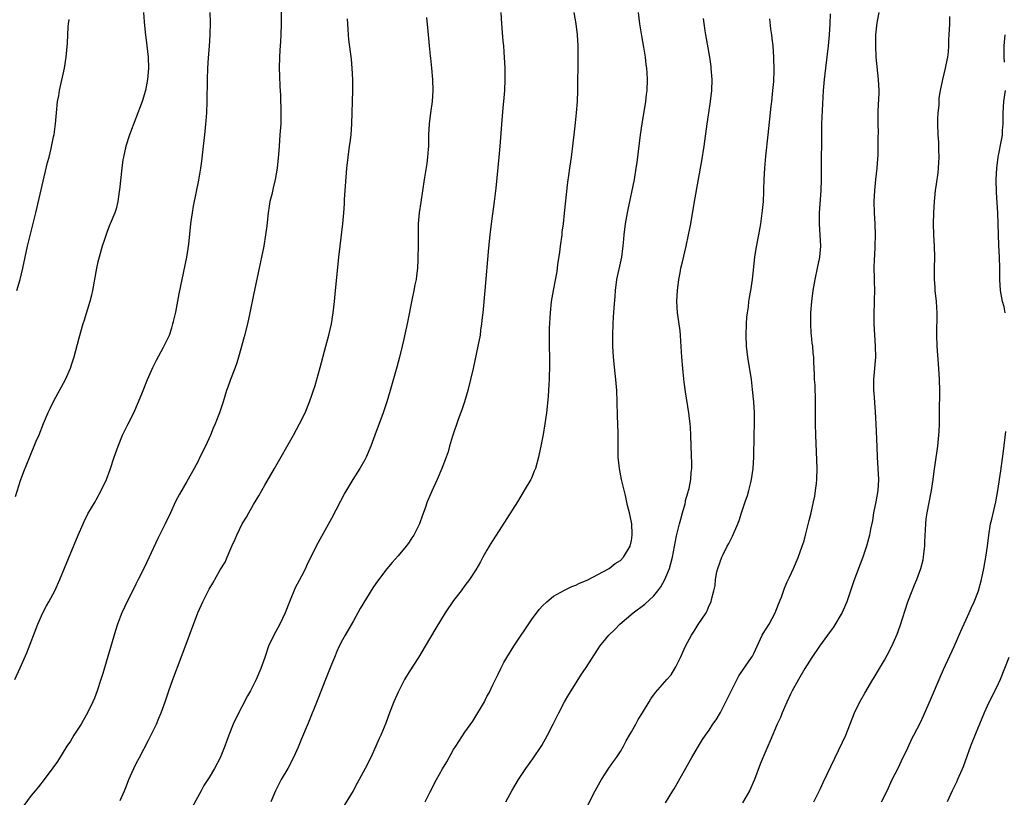
# Model space of a CAD drawing. Units: inches. Extents: x 2613000 to 2616000, y 1470000 to 1473000.
# Drawn here: x 2613167 to 2613344, y 1472444 to 1472584 of the extents above; entities that cross this region are included whole.
import ezdxf

# ---------------------------------------------------------------- set-up
doc = ezdxf.new("R2010")
doc.units = ezdxf.units.IN
doc.header["$MEASUREMENT"] = 0
doc.layers.add('LD26131470_10ft', color=60, linetype='Continuous')

msp = doc.modelspace()

# ---------------------------------------------------------------- linework, layer by layer
at = {"layer": 'LD26131470_10ft'}
for points, elevation in [([(2613213.98, 1472586.02), (2613213.96, 1472583), (2613213.9, 1472581), (2613213.82, 1472579.82), (2613213.75, 1472578.25), (2613213.66, 1472577), (2613213.62, 1472575), (2613213.65, 1472573.65), (2613213.74, 1472571.74), (2613213.83, 1472570.17), (2613213.9, 1472567), (2613213.88, 1472565), (2613213.75, 1472563), (2613213.59, 1472561), (2613213.48, 1472559.48), (2613213.26, 1472557), (2613212.91, 1472555), (2613212.53, 1472553.47), (2613212.26, 1472552.26), (2613211.95, 1472551), (2613211.8, 1472550.2), (2613211.61, 1472549), (2613211.37, 1472546.63), (2613211.17, 1472545), (2613210.83, 1472543), (2613209.84, 1472538.16), (2613209, 1472534.24), (2613208.35, 1472531), (2613207.9, 1472529), (2613207.31, 1472526.69), (2613206.28, 1472523), (2613205.98, 1472522.02), (2613205.62, 1472521), (2613204.85, 1472519), (2613204.37, 1472517.63), (2613204.13, 1472517), (2613203.51, 1472515), (2613202.85, 1472513), (2613202.07, 1472511), (2613201.74, 1472510.26), (2613201.22, 1472509), (2613200.32, 1472507), (2613199.35, 1472505), (2613199, 1472504.31), (2613198.29, 1472503), (2613197, 1472500.67), (2613195.66, 1472498.34), (2613194.97, 1472497.03), (2613194.03, 1472495), (2613193.08, 1472493), (2613191.71, 1472490.29), (2613190.21, 1472487), (2613189.24, 1472485), (2613188.22, 1472483), (2613187.83, 1472482.17), (2613185.85, 1472478.15), (2613185.3, 1472477), (2613184.52, 1472475), (2613184.15, 1472473.85), (2613181.9, 1472466.1), (2613181.54, 1472465), (2613180.87, 1472463), (2613180.35, 1472461.65), (2613180.08, 1472461), (2613179.14, 1472459), (2613178.36, 1472457.64), (2613177.97, 1472457), (2613177, 1472455.53), (2613176.67, 1472455), (2613176.06, 1472453.94), (2613175.42, 1472453), (2613173.74, 1472450.26), (2613172.89, 1472449.11), (2613171.29, 1472447), (2613170.27, 1472445.73), (2613169.72, 1472445), (2613169, 1472444.13), (2613167.65, 1472442.35)], 9970), ([(2613166.01, 1472465), (2613167, 1472467.14), (2613168.17, 1472469.83), (2613170.18, 1472475), (2613171.06, 1472477), (2613171.72, 1472478.28), (2613172.13, 1472479), (2613173.21, 1472481), (2613174.13, 1472483), (2613175, 1472485.05), (2613177.46, 1472491), (2613178.31, 1472493), (2613178.53, 1472493.47), (2613179.2, 1472494.8), (2613180.47, 1472497), (2613180.65, 1472497.35), (2613181.59, 1472499), (2613182.52, 1472501), (2613183.21, 1472502.79), (2613183.93, 1472505), (2613184.61, 1472507), (2613185.43, 1472509), (2613186.42, 1472511), (2613187.44, 1472513), (2613188.32, 1472515), (2613189, 1472516.72), (2613189.94, 1472519), (2613190.86, 1472521.14), (2613191.51, 1472522.49), (2613192.82, 1472524.82), (2613193, 1472525.16), (2613193.85, 1472527), (2613194.28, 1472528.28), (2613194.5, 1472529), (2613194.58, 1472529.42), (2613195, 1472531.09), (2613195.6, 1472534.4), (2613196.12, 1472537), (2613197, 1472541), (2613197.37, 1472543.37), (2613197.73, 1472547), (2613197.83, 1472547.83), (2613198.01, 1472549), (2613198.21, 1472550.21), (2613199.17, 1472554.83), (2613199.52, 1472557), (2613199.7, 1472558.3), (2613200.01, 1472561), (2613200.21, 1472563), (2613200.45, 1472565.55), (2613200.56, 1472567), (2613200.65, 1472569), (2613200.69, 1472573), (2613200.76, 1472575), (2613200.88, 1472576.88), (2613201.06, 1472578.94), (2613201.19, 1472581), (2613201.22, 1472583.22), (2613201.21, 1472585)], 9980), ([(2613189.21, 1472585), (2613189.32, 1472583.32), (2613189.51, 1472581.51), (2613189.82, 1472579), (2613190.02, 1472577), (2613190.08, 1472575), (2613189.93, 1472573), (2613189.54, 1472571), (2613188.96, 1472569.04), (2613186.68, 1472563), (2613186.04, 1472561), (2613185.59, 1472559), (2613185.5, 1472558.5), (2613185.31, 1472557), (2613184.88, 1472553.12), (2613184.8, 1472552.8), (2613184.57, 1472551), (2613184.3, 1472549.7), (2613184.05, 1472549), (2613183.2, 1472547), (2613183.12, 1472546.88), (2613183, 1472546.58), (2613182.57, 1472545.43), (2613182.18, 1472544.18), (2613181.78, 1472543), (2613181.2, 1472541), (2613181, 1472540.19), (2613180.74, 1472539), (2613179.99, 1472535), (2613179.81, 1472534.19), (2613179.52, 1472533), (2613178.48, 1472529.52), (2613178.3, 1472529), (2613177.56, 1472526.44), (2613176.64, 1472523), (2613176.26, 1472521.74), (2613175.99, 1472521), (2613175.07, 1472518.93), (2613173, 1472515.11), (2613172.31, 1472513.69), (2613171.99, 1472513), (2613171.15, 1472511), (2613170.33, 1472509), (2613169.83, 1472507.83), (2613168.66, 1472505), (2613167.61, 1472502.39), (2613167, 1472500.77), (2613166.09, 1472497.91)], 9990), ([(2613240.12, 1472584.12), (2613240.34, 1472581.66), (2613240.41, 1472581), (2613240.6, 1472579), (2613240.79, 1472577.21), (2613240.81, 1472576.81), (2613241.01, 1472575), (2613241.2, 1472573), (2613241.27, 1472571), (2613241.13, 1472569), (2613240.84, 1472567), (2613240.59, 1472565), (2613240.48, 1472563), (2613240.46, 1472561), (2613240.41, 1472560.41), (2613240.32, 1472559), (2613240.16, 1472557.84), (2613239.71, 1472555), (2613239.09, 1472550.91), (2613238.82, 1472549), (2613238.64, 1472547), (2613238.6, 1472545.4), (2613238.61, 1472543), (2613238.57, 1472541), (2613238.53, 1472540.53), (2613238.47, 1472539), (2613238.34, 1472537.66), (2613238.23, 1472537), (2613238.04, 1472536.04), (2613237.85, 1472535), (2613237.55, 1472533.55), (2613236.71, 1472529.29), (2613236, 1472526), (2613235.76, 1472525), (2613235.25, 1472523), (2613234.77, 1472521.23), (2613233.57, 1472517), (2613232.96, 1472515), (2613232.29, 1472513), (2613230.8, 1472509), (2613230.08, 1472507), (2613229.24, 1472505), (2613229, 1472504.54), (2613228.12, 1472503), (2613226.84, 1472501), (2613225.41, 1472498.59), (2613223, 1472494), (2613221.23, 1472490.77), (2613220.29, 1472489), (2613218.54, 1472485.46), (2613218.32, 1472485), (2613217.61, 1472483.61), (2613217.18, 1472482.82), (2613216.51, 1472481.49), (2613215.46, 1472479), (2613214.67, 1472477), (2613213.72, 1472475), (2613212.64, 1472473), (2613211.69, 1472471), (2613211, 1472468.98), (2613210.3, 1472467), (2613209.45, 1472465), (2613209, 1472464.06), (2613208.44, 1472463), (2613207.92, 1472462.08), (2613205.86, 1472458.14), (2613205.35, 1472457), (2613204.56, 1472455), (2613204.13, 1472453.87), (2613203.83, 1472453), (2613203, 1472450.93), (2613201.98, 1472449), (2613201, 1472447.36), (2613200.07, 1472445.93), (2613199.55, 1472445), (2613197.97, 1472442.03)], 9950), ([(2613253.48, 1472585), (2613253.59, 1472583), (2613253.88, 1472579.88), (2613253.98, 1472579), (2613254.06, 1472577.94), (2613254.19, 1472575), (2613254.21, 1472573), (2613254.14, 1472571), (2613253.97, 1472569), (2613253.85, 1472567.85), (2613253.65, 1472565.65), (2613253.33, 1472561), (2613253.16, 1472559), (2613252.57, 1472553.43), (2613252.28, 1472551), (2613251.75, 1472547), (2613251.52, 1472545), (2613251.29, 1472542.71), (2613250.63, 1472535), (2613250.26, 1472531), (2613250.15, 1472530.15), (2613250.04, 1472529), (2613249.86, 1472527.86), (2613249.75, 1472527), (2613249.36, 1472525), (2613248.49, 1472521), (2613248.04, 1472519), (2613247.53, 1472517), (2613246.93, 1472515), (2613246.45, 1472513.55), (2613245.82, 1472511.82), (2613244.77, 1472508.77), (2613244.25, 1472507), (2613244.01, 1472505.99), (2613243.65, 1472505), (2613242.9, 1472503), (2613242.04, 1472501), (2613241.07, 1472498.93), (2613240.47, 1472497.53), (2613240.26, 1472497), (2613239.87, 1472495.87), (2613239.4, 1472494.6), (2613238.86, 1472493), (2613237.86, 1472491), (2613237.5, 1472490.5), (2613237, 1472489.72), (2613236.68, 1472489.32), (2613236.46, 1472489), (2613235, 1472487.25), (2613233.91, 1472486.09), (2613233, 1472484.95), (2613231.29, 1472482.71), (2613231, 1472482.27), (2613230.47, 1472481.53), (2613228.21, 1472477.79), (2613227, 1472475.58), (2613225.49, 1472473), (2613225, 1472472.13), (2613224.43, 1472471), (2613223.97, 1472470.03), (2613223.54, 1472469), (2613223, 1472467.7), (2613221.95, 1472465), (2613220.55, 1472461.45), (2613218.82, 1472457.18), (2613217.65, 1472454.35), (2613217, 1472452.86), (2613216.17, 1472451), (2613215.16, 1472449), (2613213.99, 1472447), (2613212.94, 1472445), (2613212.13, 1472443)], 9940), ([(2613266.66, 1472585), (2613266.99, 1472583), (2613267.22, 1472581), (2613267.32, 1472579), (2613267.34, 1472577), (2613267.29, 1472571), (2613267.22, 1472569), (2613267.07, 1472567), (2613266.85, 1472565.15), (2613266.62, 1472563), (2613266.48, 1472561.52), (2613266.17, 1472559), (2613265.86, 1472557), (2613265.68, 1472555.68), (2613265.49, 1472554.51), (2613264.92, 1472548.92), (2613264.69, 1472547), (2613264.48, 1472545.52), (2613264.45, 1472545), (2613264.18, 1472543), (2613264.07, 1472541.93), (2613263.67, 1472539.67), (2613263.57, 1472538.43), (2613262.9, 1472535), (2613262.58, 1472533), (2613262.38, 1472531), (2613262.22, 1472528.22), (2613262.18, 1472526.18), (2613262.24, 1472521.76), (2613262.21, 1472519), (2613262.15, 1472518.15), (2613262.1, 1472517), (2613261.99, 1472515.99), (2613261.84, 1472514.16), (2613261.71, 1472513), (2613261.44, 1472511), (2613261.09, 1472509.09), (2613260.67, 1472507), (2613260.37, 1472505.63), (2613260.26, 1472505), (2613259.71, 1472503), (2613259.52, 1472502.48), (2613259, 1472501.26), (2613258.88, 1472501), (2613257.72, 1472499), (2613256.48, 1472497), (2613252.65, 1472491), (2613252.02, 1472489.98), (2613251.39, 1472489), (2613251, 1472488.3), (2613250.24, 1472487), (2613249.83, 1472486.17), (2613249, 1472484.73), (2613247.87, 1472483), (2613247, 1472481.93), (2613246.33, 1472481), (2613245, 1472479.25), (2613243.5, 1472477), (2613241.77, 1472474.23), (2613239.87, 1472471), (2613238.67, 1472469), (2613237, 1472466.41), (2613236.17, 1472465), (2613235.13, 1472463), (2613235, 1472462.72), (2613234.26, 1472461), (2613233.47, 1472459), (2613232.81, 1472457.19), (2613231.9, 1472455), (2613231.61, 1472454.39), (2613231.03, 1472453), (2613230.1, 1472451), (2613229.08, 1472449), (2613228, 1472447), (2613227.63, 1472446.37), (2613226.9, 1472445), (2613225, 1472441.87)], 9930), ([(2613239.85, 1472443), (2613240.71, 1472444.71), (2613241.91, 1472447), (2613243, 1472448.94), (2613243.77, 1472450.23), (2613245, 1472452.4), (2613245.37, 1472453), (2613247, 1472455.52), (2613248.45, 1472457.55), (2613249, 1472458.45), (2613249.36, 1472459), (2613249.82, 1472459.82), (2613250.53, 1472461), (2613250.7, 1472461.3), (2613251, 1472461.94), (2613251.38, 1472462.62), (2613252.03, 1472464.03), (2613253, 1472465.99), (2613253.47, 1472467), (2613254.05, 1472468.05), (2613254.55, 1472469), (2613255.81, 1472471), (2613259, 1472475.75), (2613260.41, 1472477.59), (2613261, 1472478.28), (2613261.8, 1472479), (2613263, 1472480.02), (2613264.93, 1472481.07), (2613266.26, 1472481.74), (2613267, 1472482.01), (2613267.62, 1472482.38), (2613269, 1472482.9), (2613273.01, 1472485), (2613274.09, 1472485.91), (2613275, 1472486.44), (2613275.57, 1472487), (2613276.79, 1472489), (2613277, 1472490), (2613277.14, 1472491), (2613277.15, 1472491.15), (2613277.04, 1472493.04), (2613276.64, 1472495), (2613276.31, 1472496.31), (2613275.9, 1472498.1), (2613275.54, 1472499.54), (2613275.2, 1472501), (2613274.82, 1472503), (2613274.63, 1472505), (2613274.59, 1472508.59), (2613274.6, 1472509.4), (2613274.48, 1472512.48), (2613274.42, 1472515), (2613274.34, 1472517), (2613274.3, 1472517.7), (2613274.19, 1472519), (2613274.06, 1472520.06), (2613273.77, 1472523), (2613273.65, 1472525), (2613273.63, 1472527), (2613273.69, 1472529), (2613273.78, 1472530.22), (2613273.86, 1472531.86), (2613274.06, 1472533.94), (2613274.12, 1472535), (2613274.36, 1472537), (2613274.46, 1472537.54), (2613275, 1472539.9), (2613275.27, 1472541), (2613275.46, 1472542.54), (2613275.53, 1472543), (2613275.58, 1472543.58), (2613275.66, 1472545), (2613275.91, 1472547), (2613276.3, 1472549), (2613276.43, 1472549.57), (2613277.54, 1472555), (2613277.87, 1472557), (2613278.01, 1472558.01), (2613278.61, 1472563), (2613278.9, 1472565), (2613279.6, 1472569), (2613279.73, 1472570.27), (2613279.82, 1472571), (2613279.87, 1472573), (2613279.82, 1472574.18), (2613279.75, 1472575), (2613279.65, 1472575.65), (2613279.51, 1472577), (2613279.23, 1472578.77), (2613278.85, 1472580.85), (2613278.49, 1472583), (2613278.24, 1472585)], 9920), ([(2613283.15, 1472442.85), (2613284.44, 1472445), (2613284.66, 1472445.34), (2613287.87, 1472451), (2613289.07, 1472453), (2613289.8, 1472454.2), (2613290.32, 1472455), (2613291, 1472455.93), (2613291.66, 1472457), (2613292.24, 1472457.76), (2613293, 1472459.1), (2613294.01, 1472461), (2613296.32, 1472465.68), (2613298.62, 1472469), (2613298.76, 1472469.24), (2613299, 1472469.71), (2613300.53, 1472473), (2613300.7, 1472473.3), (2613301.79, 1472475), (2613302.87, 1472477), (2613303.44, 1472478.56), (2613303.63, 1472479), (2613304.04, 1472480.04), (2613304.53, 1472481.47), (2613305, 1472482.6), (2613305.41, 1472483.41), (2613306.17, 1472485), (2613307.02, 1472486.98), (2613307.73, 1472489), (2613308.05, 1472489.95), (2613308.29, 1472491), (2613309, 1472493.6), (2613309.34, 1472495), (2613309.78, 1472497), (2613309.98, 1472498.02), (2613310.14, 1472499), (2613310.27, 1472500.27), (2613310.37, 1472501), (2613310.41, 1472503), (2613310.17, 1472509), (2613310.13, 1472511), (2613310.11, 1472516.11), (2613310.06, 1472517), (2613310.04, 1472518.04), (2613309.94, 1472519), (2613309.95, 1472519.95), (2613309.85, 1472521), (2613309.79, 1472522.21), (2613309.79, 1472523), (2613309.71, 1472523.71), (2613309.62, 1472525), (2613309.51, 1472525.51), (2613309.38, 1472527), (2613309.34, 1472527.34), (2613309.26, 1472529), (2613309.3, 1472531), (2613309.45, 1472533), (2613309.69, 1472535), (2613310.04, 1472537), (2613310.49, 1472539), (2613310.9, 1472541), (2613311.05, 1472543), (2613310.82, 1472547), (2613310.86, 1472549), (2613311.11, 1472553), (2613311.19, 1472555), (2613311.22, 1472557), (2613311.25, 1472563.25), (2613311.28, 1472565), (2613311.37, 1472567.37), (2613311.56, 1472571), (2613311.72, 1472573), (2613311.95, 1472575), (2613312.45, 1472579), (2613312.65, 1472581), (2613312.76, 1472583), (2613312.8, 1472584.8)], 9890), ([(2613321.49, 1472585), (2613321.14, 1472583.14), (2613320.91, 1472581), (2613320.89, 1472579), (2613321, 1472577), (2613321.42, 1472573), (2613321.49, 1472571), (2613321.49, 1472570.51), (2613321.36, 1472567.36), (2613321.36, 1472565), (2613321.38, 1472563.38), (2613321.35, 1472562.65), (2613321.36, 1472561), (2613321.32, 1472559.32), (2613321.26, 1472558.74), (2613321.14, 1472557), (2613320.91, 1472555), (2613320.71, 1472553), (2613320.62, 1472551), (2613320.67, 1472549), (2613320.77, 1472547), (2613320.83, 1472545), (2613320.81, 1472543), (2613320.73, 1472541.27), (2613320.68, 1472540.68), (2613320.64, 1472539), (2613320.69, 1472537.31), (2613320.68, 1472536.68), (2613320.72, 1472535), (2613320.66, 1472533.34), (2613320.66, 1472532.66), (2613320.59, 1472531), (2613320.61, 1472529.39), (2613320.62, 1472529), (2613320.88, 1472525), (2613320.89, 1472523), (2613320.56, 1472519), (2613320.57, 1472517), (2613320.59, 1472516.59), (2613320.88, 1472513.12), (2613320.99, 1472511), (2613321.13, 1472506.87), (2613321.22, 1472505), (2613321.36, 1472503), (2613321.46, 1472501), (2613321.33, 1472499), (2613320.95, 1472497), (2613320.55, 1472495), (2613320.35, 1472493.65), (2613320.04, 1472492.04), (2613319.86, 1472491), (2613319.32, 1472489), (2613319, 1472488.11), (2613318.63, 1472487), (2613317, 1472482.76), (2613315.74, 1472479), (2613315.53, 1472478.47), (2613314.91, 1472477.09), (2613313.43, 1472474.57), (2613313, 1472473.97), (2613312.58, 1472473.42), (2613312.27, 1472473), (2613310.83, 1472471), (2613309.46, 1472469), (2613308.2, 1472467), (2613307.03, 1472465), (2613305.93, 1472463), (2613305.64, 1472462.36), (2613304.94, 1472460.94), (2613304.1, 1472459), (2613303.8, 1472458.2), (2613303.24, 1472457), (2613301.99, 1472453.99), (2613301.56, 1472453), (2613301, 1472451.78), (2613300.19, 1472449.81), (2613299.14, 1472447), (2613298.23, 1472445), (2613297, 1472442.84)], 9880), ([(2613309.81, 1472443), (2613311, 1472445.42), (2613311.51, 1472446.49), (2613315, 1472453.74), (2613315.57, 1472455), (2613317.14, 1472459), (2613318.1, 1472461), (2613319, 1472462.58), (2613320.46, 1472465), (2613320.65, 1472465.35), (2613321.64, 1472467), (2613322.51, 1472468.51), (2613323, 1472469.4), (2613323.84, 1472471), (2613324.81, 1472473.19), (2613325.35, 1472474.65), (2613326.76, 1472479), (2613327.51, 1472481), (2613327.95, 1472482.05), (2613328.33, 1472483), (2613329.08, 1472485), (2613329.47, 1472486.53), (2613329.55, 1472487), (2613329.6, 1472487.6), (2613329.78, 1472489), (2613329.81, 1472489.81), (2613329.94, 1472491.94), (2613329.98, 1472493), (2613330.06, 1472493.94), (2613330.21, 1472495), (2613331.01, 1472499), (2613331.3, 1472501), (2613331.48, 1472502.52), (2613331.68, 1472503.68), (2613332.12, 1472507), (2613332.31, 1472509), (2613332.35, 1472509.65), (2613332.41, 1472511), (2613332.45, 1472513), (2613332.47, 1472517), (2613332.43, 1472519), (2613332.33, 1472521), (2613332.04, 1472525), (2613331.97, 1472527), (2613331.98, 1472527.98), (2613332.04, 1472529.96), (2613332.03, 1472531), (2613331.94, 1472531.94), (2613331.88, 1472533), (2613331.66, 1472535), (2613331.63, 1472535.63), (2613331.53, 1472537), (2613331.53, 1472539), (2613331.58, 1472541), (2613331.54, 1472543), (2613331.43, 1472545), (2613331.36, 1472547), (2613331.39, 1472549), (2613331.52, 1472551), (2613331.74, 1472553), (2613331.87, 1472554.13), (2613332.19, 1472556.19), (2613332.28, 1472557), (2613332.39, 1472559), (2613332.32, 1472560.32), (2613332.32, 1472561), (2613332.3, 1472561.7), (2613332.18, 1472563), (2613332.12, 1472565), (2613332.12, 1472565.88), (2613332.2, 1472567), (2613332.37, 1472568.37), (2613332.4, 1472569.6), (2613332.63, 1472571), (2613333.01, 1472573), (2613333.5, 1472575), (2613333.61, 1472575.61), (2613333.92, 1472577), (2613334.06, 1472577.94), (2613334.11, 1472579), (2613334.14, 1472580.14), (2613334.2, 1472581), (2613334.28, 1472583), (2613334.31, 1472584.31)], 9870), ([(2613166.38, 1472535), (2613167.01, 1472537), (2613167.5, 1472539), (2613167.91, 1472541), (2613168.34, 1472543), (2613169.81, 1472549), (2613171.94, 1472558.06), (2613172.19, 1472559), (2613172.57, 1472560.57), (2613173, 1472562.63), (2613173.09, 1472563.09), (2613173.35, 1472565), (2613173.52, 1472567), (2613173.74, 1472569), (2613173.94, 1472570.06), (2613174.09, 1472571), (2613174.98, 1472575), (2613175.28, 1472577), (2613175.5, 1472579.5), (2613175.56, 1472581), (2613175.63, 1472582.37), (2613175.69, 1472583), (2613175.79, 1472583.79)], 10000), ([(2613185, 1472443.22), (2613185.79, 1472445), (2613186.14, 1472445.86), (2613186.55, 1472447), (2613187.45, 1472449), (2613187.96, 1472450.04), (2613188.5, 1472451), (2613190.12, 1472454.12), (2613191.51, 1472457), (2613191.96, 1472458.04), (2613192.36, 1472459), (2613193.09, 1472461), (2613193.76, 1472463), (2613194.46, 1472465), (2613195.97, 1472469), (2613197.45, 1472473), (2613198.99, 1472477), (2613199.89, 1472479), (2613201, 1472481.27), (2613201.67, 1472482.33), (2613203, 1472484.73), (2613203.86, 1472486.14), (2613204.22, 1472487), (2613205.09, 1472489), (2613205.71, 1472490.29), (2613205.99, 1472491), (2613206.96, 1472493), (2613207.74, 1472494.25), (2613208.14, 1472495), (2613209, 1472496.53), (2613209.92, 1472498.08), (2613211, 1472499.98), (2613212.13, 1472501.87), (2613212.79, 1472503), (2613216.2, 1472509), (2613217.29, 1472511), (2613218.26, 1472513), (2613219.07, 1472515), (2613220.06, 1472517.94), (2613221, 1472521.18), (2613222.03, 1472525), (2613222.56, 1472527), (2613223, 1472529), (2613223.31, 1472531), (2613223.55, 1472533), (2613223.77, 1472535), (2613224.07, 1472537.93), (2613224.35, 1472541), (2613224.57, 1472543), (2613225.07, 1472547), (2613225.26, 1472549), (2613225.37, 1472550.63), (2613225.39, 1472551.39), (2613225.8, 1472557), (2613226.01, 1472559), (2613226.29, 1472561), (2613226.36, 1472561.64), (2613226.54, 1472563), (2613226.67, 1472565), (2613226.86, 1472571), (2613226.85, 1472573), (2613226.75, 1472575), (2613226.61, 1472576.61), (2613226.14, 1472580.14), (2613226.07, 1472581), (2613226.03, 1472581.97), (2613225.94, 1472583), (2613225.89, 1472583.89)], 9960), ([(2613254.4, 1472443), (2613255.48, 1472445), (2613256.67, 1472447), (2613258.01, 1472449), (2613259.26, 1472450.74), (2613260.85, 1472453.15), (2613261.91, 1472455), (2613262.93, 1472457), (2613263.91, 1472459), (2613264.97, 1472461), (2613265.71, 1472462.29), (2613266.14, 1472463), (2613268.03, 1472465.97), (2613268.73, 1472467), (2613271, 1472470.56), (2613271.31, 1472471), (2613272.93, 1472473), (2613273.98, 1472474.02), (2613274.89, 1472475), (2613277.31, 1472477), (2613279.41, 1472478.59), (2613281, 1472480.08), (2613281.74, 1472481), (2613282.28, 1472481.72), (2613283, 1472483), (2613283.82, 1472485), (2613284.1, 1472485.9), (2613284.37, 1472487), (2613285.13, 1472490.87), (2613285.64, 1472493), (2613285.89, 1472493.89), (2613286.17, 1472495), (2613286.64, 1472496.64), (2613286.72, 1472497), (2613286.75, 1472497.25), (2613287.19, 1472498.81), (2613287.26, 1472499), (2613287.36, 1472499.36), (2613287.67, 1472501), (2613287.73, 1472502.27), (2613287.84, 1472503), (2613287.85, 1472503.85), (2613287.77, 1472507), (2613287.7, 1472509), (2613287.6, 1472510.4), (2613287.55, 1472511), (2613287.3, 1472513), (2613286.75, 1472516.75), (2613286.51, 1472518.51), (2613286.31, 1472520.31), (2613286.24, 1472521), (2613286.07, 1472523), (2613285.91, 1472525.91), (2613285.83, 1472527), (2613285.75, 1472527.75), (2613285.28, 1472531), (2613285.16, 1472533), (2613285.28, 1472535), (2613285.55, 1472537), (2613285.79, 1472538.21), (2613285.91, 1472539), (2613286.16, 1472540.16), (2613286.84, 1472543), (2613287.29, 1472545), (2613287.68, 1472547), (2613288.33, 1472551), (2613289.64, 1472558.36), (2613290.06, 1472561), (2613290.63, 1472565), (2613290.92, 1472567), (2613291.24, 1472569), (2613291.49, 1472571), (2613291.53, 1472573), (2613291.37, 1472575), (2613291.33, 1472575.33), (2613291.08, 1472577), (2613290.37, 1472581), (2613290.26, 1472581.74), (2613289.95, 1472583.95)], 9910), ([(2613269, 1472442.16), (2613270.49, 1472445), (2613271.38, 1472446.62), (2613271.6, 1472447), (2613272.93, 1472449.07), (2613273.75, 1472450.25), (2613274.33, 1472451), (2613275, 1472452.05), (2613275.58, 1472453), (2613276.04, 1472453.96), (2613276.67, 1472455), (2613277, 1472455.58), (2613277.78, 1472457), (2613278.2, 1472457.8), (2613279, 1472459.01), (2613280.16, 1472461), (2613280.49, 1472461.51), (2613281.35, 1472462.65), (2613283, 1472464.61), (2613283.36, 1472465), (2613284.13, 1472465.87), (2613284.82, 1472467), (2613285, 1472467.32), (2613285.85, 1472469), (2613286.48, 1472470.48), (2613286.73, 1472471), (2613287.78, 1472473), (2613288.26, 1472473.74), (2613289, 1472474.94), (2613290.44, 1472477), (2613290.63, 1472477.37), (2613291, 1472478.33), (2613291.34, 1472479), (2613291.42, 1472479.42), (2613291.84, 1472481), (2613292.06, 1472481.94), (2613292.13, 1472483), (2613292.36, 1472484.36), (2613292.53, 1472485), (2613293.25, 1472487), (2613293.48, 1472487.48), (2613294.25, 1472489), (2613294.52, 1472489.48), (2613295.19, 1472490.81), (2613296.14, 1472493), (2613296.37, 1472493.63), (2613296.82, 1472495), (2613297.45, 1472497), (2613297.87, 1472498.13), (2613298.11, 1472499), (2613298.47, 1472500.48), (2613298.63, 1472501), (2613298.91, 1472503), (2613299.02, 1472505), (2613299.06, 1472509), (2613299.12, 1472511), (2613299.13, 1472513), (2613299.03, 1472514.97), (2613298.81, 1472517.19), (2613298.58, 1472519), (2613297.93, 1472523), (2613297.7, 1472525), (2613297.64, 1472527), (2613297.71, 1472529), (2613297.78, 1472530.22), (2613297.87, 1472531), (2613298.04, 1472532.04), (2613298.14, 1472533), (2613298.25, 1472533.75), (2613298.48, 1472535), (2613298.78, 1472537), (2613299.18, 1472541), (2613299.43, 1472542.57), (2613299.92, 1472545), (2613300.29, 1472547), (2613300.61, 1472549.39), (2613300.74, 1472551), (2613300.82, 1472552.82), (2613300.85, 1472553.15), (2613300.9, 1472555), (2613301, 1472557), (2613301.18, 1472559.18), (2613301.59, 1472563), (2613302.17, 1472568.17), (2613302.26, 1472569), (2613302.31, 1472569.69), (2613302.47, 1472571), (2613302.61, 1472572.61), (2613302.68, 1472574.68), (2613302.63, 1472577), (2613302.49, 1472579), (2613302.32, 1472580.32), (2613302.25, 1472581), (2613302.1, 1472582.1), (2613301.88, 1472583.88)], 9900), ([(2613344.12, 1472576.12), (2613344.07, 1472577), (2613344.08, 1472577.92), (2613344.04, 1472579), (2613344.25, 1472581)], 9860), ([(2613344.27, 1472531), (2613344.04, 1472532.04), (2613343.78, 1472533), (2613343.39, 1472535), (2613343.28, 1472537), (2613343.28, 1472539), (2613343.23, 1472541), (2613343.13, 1472543.12), (2613343, 1472547), (2613342.9, 1472549), (2613342.78, 1472550.78), (2613342.67, 1472552.67), (2613342.65, 1472555), (2613342.75, 1472557), (2613342.97, 1472558.97), (2613343.65, 1472562.35), (2613343.74, 1472563), (2613343.79, 1472563.79), (2613343.9, 1472565), (2613343.89, 1472567), (2613343.98, 1472569), (2613344.28, 1472571)], 9860), ([(2613322, 1472443), (2613323, 1472444.98), (2613323.93, 1472447), (2613325, 1472449.09), (2613325.59, 1472450.41), (2613326.73, 1472452.73), (2613327.54, 1472454.46), (2613327.84, 1472455), (2613329, 1472457.28), (2613329.54, 1472458.46), (2613331, 1472461.78), (2613332.54, 1472465.46), (2613333.16, 1472466.84), (2613335.05, 1472470.95), (2613336.26, 1472473.74), (2613337.79, 1472477), (2613338.15, 1472477.86), (2613338.69, 1472479), (2613339.45, 1472481), (2613340.01, 1472483), (2613340.42, 1472485), (2613340.77, 1472487), (2613341.05, 1472489), (2613341.29, 1472491), (2613341.63, 1472493), (2613341.85, 1472493.85), (2613342.57, 1472497), (2613342.92, 1472499), (2613343.44, 1472502.56), (2613343.92, 1472506.08), (2613344.38, 1472509.62)], 9860), ([(2613344.88, 1472469), (2613343.33, 1472465), (2613343, 1472464.26), (2613342.41, 1472463), (2613341.38, 1472461), (2613341, 1472460.22), (2613340.46, 1472459), (2613340.02, 1472457.98), (2613339.63, 1472457), (2613339, 1472455.54), (2613338.01, 1472453), (2613336.7, 1472449.3), (2613335.7, 1472447), (2613335.48, 1472446.52), (2613334.72, 1472445), (2613333.81, 1472443)], 9850)]:
    msp.add_lwpolyline(points, dxfattribs=dict(at, elevation=elevation))

doc.saveas('drawing.dxf')
